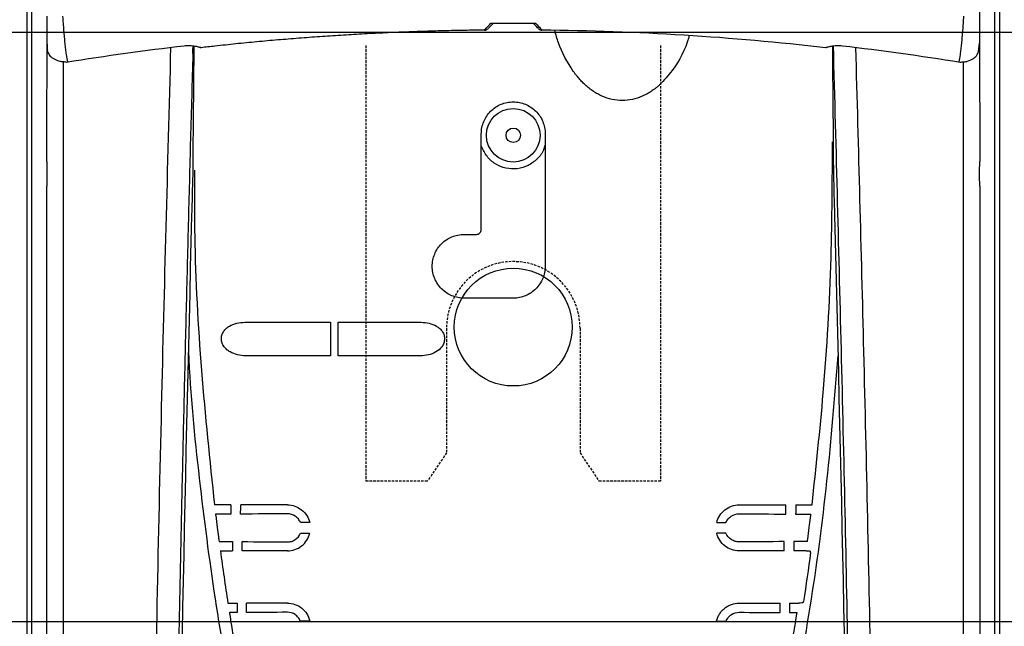
# Model space of a CAD drawing. Units: millimetres. Extents: x -3402 to 8400, y -2 to 6340.
# Drawn here: x 1136 to 1237, y 4310 to 4372 of the extents above; entities that cross this region are included whole.
import ezdxf
from ezdxf.enums import TextEntityAlignment as Align

# ---------------------------------------------------------------- set-up
doc = ezdxf.new("R2010")
doc.units = ezdxf.units.MM
doc.header["$MEASUREMENT"] = 0
doc.linetypes.add('DASHED2', pattern=[0.375, 0.25, -0.125])
for name, color, linetype, lineweight in [('2DE_OBJ_LAMEL-APP', 130, 'Continuous', 25), ('2DE_OBJ_Lamel-DISTR', 255, 'Continuous', 18), ('2DE_TXTNUM', 11, 'Continuous', 9)]:
    doc.layers.add(name, color=color, linetype=linetype, lineweight=lineweight)
doc.layers.add('2DE_TXTPAR', color=41, linetype='Continuous')
doc.layers.add('Zaciski', color=30, linetype='DASHED2')
doc.layers.add('LAM_MONT', color=1, linetype='Continuous', plot=False)
doc.styles.add('CP_ATTR', font='ARIAL.TTF')
doc.styles.add('CP_ELATT', font='ARIAL.TTF')

# ---------------------------------------------------------------- blocks, each defined once
blk = doc.blocks.new('LML_73_81005_01')
at = {"layer": 'LAM_MONT'}
blk.add_circle((0, 0), 6, dxfattribs=at)
blk = doc.blocks.new('2dlam_73-81005-07_zh6anhf')
at = {"layer": 'LAM_MONT'}
blk.add_lwpolyline([(0, 340), (1207, 340), (1207, 400), (0, 400)], close=True, dxfattribs=at)
blk.add_blockref('LML_73_81005_01', (453.5, 370))
at = {"linetype": 'ByBlock', "style": 'CP_ATTR', "flags": 9}
for tag, p in [('GROUP', (1.42, -29.4)), ('ARTICLE', (1.42, -29.4)), ('ORDER-NO', (1.42, -29.4)), ('PRODUCER', (1.42, -29.4)), ('NAME', (1.43, -29.4)), ('NUMBER', (1.43, -29.4)), ('VOLTAGE', (1.44, -29.4)), ('POWER', (1.44, -29.4)), ('CHARACTER', (1.44, -29.4)), ('OTHER', (1.44, -29.4)), ('TAG', (1.44, -29.4))]:
    blk.add_attdef(tag, text='', height=0.0005, dxfattribs=at).set_placement(p, align=Align.MIDDLE_LEFT)
blk = doc.blocks.new('2dapa_ars26v_apa-04_f6p1x6k')
for p, q in [((-49.5, -240.12), (-49.5, 276.88)), ((49.5, 276.88), (49.5, -240.12)), ((-49, 99.34), (-49, 272.61)), ((49, 272.4), (49, 99.11)), ((-49.5, 129.88), (-49.5, 239.88)), ((49.5, 239.88), (49.5, 129.88)), ((-47.5, 201.87), (-47.47, 216.67)), ((47.48, 213.91), (47.5, 201.87)), ((-45.83, 212.02), (-45.83, 110.55)), ((45.83, 110.55), (45.83, 212.02)), ((-47.5, 109.48), (-47.5, 199.35)), ((47.5, 199.35), (47.5, 109.48))]:
    blk.add_line(p, q)
at = {"color": 1}
for p, q in [((47.47, 246.97), (47.48, 213.91)), ((-2.28, 215.96), (2.28, 215.96))]:
    blk.add_line(p, q, dxfattribs=at)
for radius in [2.73, 0.733]:
    blk.add_circle((0, 204.54), radius)
for centre, start, end in [((-2.92, 215.75), 270.585, 314.9974), ((2.93, 215.75), 225.0056, 269.4122)]:
    blk.add_arc(centre, 0.5, start, end, dxfattribs=at)
for points, knots in [([(-47.41, 213.23), (-47.41, 213.25), (-47.41, 213.27), (-47.41, 213.31), (-47.42, 213.36), (-47.42, 213.42), (-47.43, 213.49), (-47.43, 213.59), (-47.44, 213.8), (-47.45, 214.15), (-47.46, 214.79), (-47.47, 215.45), (-47.47, 216.05), (-47.47, 216.36), (-47.47, 216.57), (-47.47, 216.67)], [0, 0, 0, 0, 0.012905, 0.028797, 0.049047, 0.076605, 0.11763, 0.165956, 0.2461, 0.414393, 0.540322, 0.8047, 0.867978, 0.9355, 1, 1, 1, 1]), ([(-45.88, 216.67), (-45.85, 216.17), (-45.82, 215.69), (-45.76, 214.98), (-45.74, 214.75), (-45.7, 214.3), (-45.68, 214.09), (-45.64, 213.68), (-45.61, 213.48), (-45.57, 213.11), (-45.55, 212.94), (-45.48, 212.47), (-45.43, 212.21), (-45.39, 212.02)], [0, 0, 0, 0, 0.25, 0.25, 0.375, 0.375, 0.5, 0.5, 0.625, 0.625, 0.75, 0.75, 1, 1, 1, 1]), ([(45.39, 212.02), (45.43, 212.21), (45.48, 212.47), (45.55, 212.94), (45.57, 213.12), (45.61, 213.48), (45.64, 213.68), (45.68, 214.09), (45.7, 214.3), (45.74, 214.75), (45.76, 214.98), (45.82, 215.69), (45.85, 216.17), (45.88, 216.67)], [0, 0, 0, 0, 0.25, 0.25, 0.375, 0.375, 0.5, 0.5, 0.625, 0.625, 0.75, 0.75, 1, 1, 1, 1]), ([(-2.92, 215.25), (-2.92, 215.25), (-2.86, 215.32), (-2.64, 215.56), (-2.48, 215.74), (-2.28, 215.96)], [0, 0, 0, 0, 0.5, 0.5, 1, 1, 1, 1]), ([(-2.2, 215.77), (-2.27, 215.71), (-2.33, 215.65), (-2.45, 215.52), (-2.51, 215.47), (-2.57, 215.4)], [0, 0, 0, 0, 0.5, 0.5, 1, 1, 1, 1]), ([(2.28, 215.96), (2.48, 215.74), (2.64, 215.56), (2.81, 215.38), (2.85, 215.33), (2.91, 215.27), (2.92, 215.25), (2.92, 215.25)], [0, 0, 0, 0, 0.5, 0.5, 0.75, 0.75, 1, 1, 1, 1]), ([(-2.92, 215.25), (-3.21, 215.25), (-3.8, 215.24), (-5.1, 215.22), (-6.83, 215.19), (-8.98, 215.13), (-11.12, 215.05), (-13.27, 214.96), (-15.42, 214.85), (-17.56, 214.72), (-19.7, 214.58), (-21.84, 214.42), (-23.97, 214.25), (-26.11, 214.06), (-28.24, 213.85), (-29.9, 213.67), (-31.08, 213.54), (-31.56, 213.49), (-31.79, 213.46)], [0, 0, 0, 0, 0.03022, 0.060425, 0.134631, 0.208799, 0.282938, 0.357055, 0.431161, 0.505263, 0.579371, 0.653493, 0.727639, 0.801817, 0.876032, 0.950293, 0.975162, 1, 1, 1, 1]), ([(-33.51, 213.66), (-33.41, 213.67), (-33.31, 213.68), (-33.11, 213.69), (-33.01, 213.69), (-32.73, 213.67), (-32.55, 213.65), (-32.24, 213.6), (-32.11, 213.57), (-31.97, 213.53), (-31.93, 213.52), (-31.87, 213.49), (-31.85, 213.48), (-31.84, 213.48)], [0, 0, 0, 0, 0.125, 0.125, 0.25, 0.25, 0.5, 0.5, 0.75, 0.75, 0.875, 0.875, 1, 1, 1, 1]), ([(31.84, 213.48), (31.85, 213.48), (31.87, 213.49), (31.93, 213.52), (31.97, 213.53), (32.06, 213.56), (32.12, 213.57), (32.25, 213.6), (32.32, 213.61), (32.55, 213.65), (32.73, 213.67), (33.11, 213.69), (33.31, 213.68), (33.51, 213.66)], [0, 0, 0, 0, 0.125, 0.125, 0.25, 0.25, 0.375, 0.375, 0.5, 0.5, 0.75, 0.75, 1, 1, 1, 1]), ([(45.52, 212), (45.65, 212), (45.78, 212.01), (46.02, 212.04), (46.15, 212.06), (46.49, 212.16), (46.69, 212.25), (46.94, 212.42), (47.01, 212.48), (47.14, 212.61), (47.19, 212.68), (47.33, 212.9), (47.38, 213.06), (47.48, 213.91)], [0, 0, 0, 0, 0.125, 0.125, 0.25, 0.25, 0.5, 0.5, 0.625, 0.625, 0.75, 0.75, 1, 1, 1, 1]), ([(-45.52, 212), (-45.65, 212), (-45.78, 212.01), (-46.03, 212.04), (-46.15, 212.06), (-46.49, 212.16), (-46.69, 212.25), (-46.94, 212.42), (-47.01, 212.48), (-47.14, 212.61), (-47.19, 212.68), (-47.33, 212.9), (-47.38, 213.06), (-47.41, 213.23)], [0, 0, 0, 0, 0.125, 0.125, 0.25, 0.25, 0.5, 0.5, 0.625, 0.625, 0.75, 0.75, 1, 1, 1, 1])]:
    blk.add_open_spline(points, degree=3, knots=knots, dxfattribs=at)
for points in [[(-2.01, 215.96), (-2.08, 215.9), (-2.14, 215.83), (-2.2, 215.77)], [(2.57, 215.4), (2.46, 215.52), (2.33, 215.64), (2.02, 215.96)], [(31.79, 213.46), (22.23, 214.56), (12.6, 215.15), (2.92, 215.25)], [(-45.52, 212), (-41.43, 212.65), (-37.48, 213.2), (-33.51, 213.66)], [(33.51, 213.66), (37.48, 213.2), (41.42, 212.65), (45.52, 212)], [(-31.79, 213.46), (-31.81, 213.46), (-31.83, 213.47), (-31.84, 213.48)], [(31.84, 213.48), (31.83, 213.47), (31.81, 213.46), (31.79, 213.46)]]:
    blk.add_open_spline(points, degree=3, dxfattribs=at)
for points, knots in [([(6.11, 211.05), (5.53, 211.99), (4.72, 213.31), (4.34, 214.8), (4.23, 215.24)], [0, 0, 0, 0, 0.714274, 1, 1, 1, 1]), ([(17.91, 214.69), (17.9, 214.62), (17.55, 213.35), (16.64, 211.53), (15.34, 210.15), (14.89, 209.67)], [0, 0, 0, 0, 0.035505, 0.671455, 1, 1, 1, 1]), ([(-32.57, 204.62), (-32.57, 204.91), (-32.55, 206.38), (-32.53, 209.38), (-32.5, 212.1), (-32.49, 213.64)], [0, 0, 0, 0, 0.09753, 0.48765, 1, 1, 1, 1]), ([(32.49, 213.64), (32.49, 213.51), (32.5, 212.21), (32.53, 209.21), (32.55, 206.33), (32.57, 204.62)], [0, 0, 0, 0, 0.041502, 0.431701, 1, 1, 1, 1]), ([(34.79, 108.58), (34.59, 121.88), (34.23, 146.26), (33.47, 181.29), (32.89, 203.01), (32.6, 213.65)], [0, 0, 0, 0, 0.379728, 0.696006, 1, 1, 1, 1]), ([(-37.05, 108.91), (-36.92, 118.23), (-36.58, 140.88), (-35.87, 175.75), (-35.18, 201.28), (-34.85, 213.5)], [0, 0, 0, 0, 0.267431, 0.649582, 1, 1, 1, 1]), ([(-32.62, 212.87), (-32.7, 209.97), (-32.87, 204.17), (-33.09, 195.46), (-33.31, 186.76), (-33.52, 178.06), (-33.72, 169.37), (-33.9, 160.68), (-34.08, 151.99), (-34.24, 143.3), (-34.4, 134.62), (-34.54, 125.94), (-34.67, 117.26), (-34.75, 111.47), (-34.79, 108.58)], [0, 0, 0, 0, 0.083496, 0.166961, 0.250397, 0.333804, 0.41718, 0.500528, 0.583845, 0.667134, 0.750394, 0.833625, 0.916827, 1, 1, 1, 1]), ([(34.85, 213.48), (35.13, 203.16), (35.72, 181.51), (36.48, 146.65), (36.85, 122.11), (37.05, 108.91)], [0, 0, 0, 0, 0.2962147, 0.6212223, 1, 1, 1, 1]), ([(7.31, 209.68), (7.25, 209.74), (7.12, 209.85), (6.95, 210.03), (6.78, 210.22), (6.61, 210.41), (6.44, 210.62), (6.27, 210.83), (6.17, 210.98), (6.11, 211.05)], [0, 0, 0, 0, 0.1355606, 0.2733284, 0.4134452, 0.5560461, 0.7012592, 0.8492056, 1, 1, 1, 1]), ([(14.89, 209.67), (14.83, 209.61), (14.69, 209.49), (14.48, 209.32), (14.26, 209.16), (14.04, 209.01), (13.82, 208.87), (13.6, 208.74), (13.37, 208.63), (12.9, 208.41), (12.15, 208.16), (11.1, 208.04), (10.05, 208.16), (9.22, 208.43), (8.59, 208.74), (8.15, 209.01), (7.71, 209.33), (7.44, 209.56), (7.31, 209.68)], [0, 0, 0, 0, 0.032881, 0.065204, 0.097015, 0.128362, 0.159295, 0.189866, 0.220129, 0.25014, 0.376581, 0.499786, 0.623397, 0.749909, 0.810178, 0.871663, 0.934801, 1, 1, 1, 1]), ([(-3.25, 204.69), (-3.25, 204.91), (-3.23, 205.12), (-3.15, 205.54), (-3.08, 205.74), (-2.92, 206.14), (-2.82, 206.32), (-2.59, 206.68), (-2.45, 206.84), (-2.15, 207.14), (-1.98, 207.28), (-1.63, 207.51), (-1.44, 207.62), (-1.05, 207.78), (-0.84, 207.84), (-0.43, 207.92), (-0.21, 207.94), (0.21, 207.94), (0.43, 207.92), (0.84, 207.84), (1.04, 207.78), (1.44, 207.62), (1.63, 207.51), (1.98, 207.28), (2.14, 207.15), (2.45, 206.84), (2.58, 206.68), (2.82, 206.33), (2.92, 206.14), (3.08, 205.74), (3.15, 205.54), (3.23, 205.12), (3.25, 204.91), (3.25, 204.69)], [0, 0, 0, 0, 0.0625, 0.0625, 0.125, 0.125, 0.1875, 0.1875, 0.25, 0.25, 0.3125, 0.3125, 0.375, 0.375, 0.4375, 0.4375, 0.5, 0.5, 0.5625, 0.5625, 0.625, 0.625, 0.6875, 0.6875, 0.75, 0.75, 0.8125, 0.8125, 0.875, 0.875, 0.9375, 0.9375, 1, 1, 1, 1]), ([(-32.6, 200.54), (-32.6, 200.84), (-32.6, 201.13), (-32.59, 201.42), (-32.59, 202.49), (-32.58, 203.55), (-32.57, 204.62)], [0, 0, 0, 0, 0.001, 0.001, 0.001, 0.00463248, 0.00463248, 0.00463248, 0.00463248]), ([(32.57, 204.62), (32.57, 204.33), (32.57, 204.03), (32.57, 203.74), (32.58, 202.67), (32.59, 201.61), (32.6, 200.54)], [0, 0, 0, 0, 0.001, 0.001, 0.001, 0.00463248, 0.00463248, 0.00463248, 0.00463248]), ([(30.42, 166.89), (30.83, 170.69), (31.73, 179.07), (32.46, 191.41), (32.49, 199.94), (32.5, 203.87)], [0, 0, 0, 0, 0.309523, 0.682059, 1, 1, 1, 1]), ([(3.22, 203.51), (3.18, 203.36), (3.06, 202.84), (2.47, 202.1), (1.54, 201.41), (0.41, 201.07), (-0.76, 201.13), (-1.84, 201.58), (-2.73, 202.34), (-3.06, 203.04), (-3.22, 203.38)], [0, 0, 0, 0, 0.052035, 0.18793, 0.323779, 0.459603, 0.595431, 0.731289, 0.867188, 1, 1, 1, 1]), ([(-47.5, 201.87), (-47.5, 201.67), (-47.49, 201.47), (-47.48, 201.05), (-47.48, 200.83), (-47.48, 200.39), (-47.48, 200.18), (-47.49, 199.76), (-47.5, 199.55), (-47.5, 199.35)], [0, 0, 0, 0, 0.25, 0.25, 0.5, 0.5, 0.75, 0.75, 1, 1, 1, 1]), ([(47.5, 199.35), (47.5, 199.55), (47.49, 199.75), (47.48, 200.17), (47.48, 200.39), (47.48, 200.83), (47.48, 201.05), (47.49, 201.47), (47.5, 201.67), (47.5, 201.87)], [0, 0, 0, 0, 0.25, 0.25, 0.5, 0.5, 0.75, 0.75, 1, 1, 1, 1]), ([(-32.46, 200.98), (-32.46, 198.77), (-32.48, 191.96), (-31.86, 180.57), (-30.9, 171.44), (-30.42, 166.89)], [0, 0, 0, 0, 0.1941433, 0.597743, 1, 1, 1, 1]), ([(-3.75, 194.44), (-3.62, 194.44), (-3.49, 194.5), (-3.3, 194.68), (-3.25, 194.81), (-3.25, 194.94)], [0, 0, 0, 0, 0.5, 0.5, 1, 1, 1, 1]), ([(-5, 187.94), (-5.21, 187.94), (-5.43, 187.97), (-5.84, 188.05), (-6.05, 188.11), (-6.44, 188.27), (-6.63, 188.37), (-6.98, 188.61), (-7.15, 188.75), (-7.45, 189.05), (-7.58, 189.21), (-7.82, 189.57), (-7.92, 189.75), (-8.08, 190.15), (-8.15, 190.35), (-8.23, 190.77), (-8.25, 190.98), (-8.25, 191.4), (-8.23, 191.62), (-8.15, 192.04), (-8.08, 192.24), (-7.92, 192.63), (-7.82, 192.82), (-7.59, 193.18), (-7.45, 193.34), (-7.15, 193.64), (-6.98, 193.78), (-6.63, 194.01), (-6.44, 194.11), (-6.05, 194.28), (-5.85, 194.34), (-5.43, 194.42), (-5.21, 194.44), (-5, 194.44)], [0, 0, 0, 0, 0.0625, 0.0625, 0.125, 0.125, 0.1875, 0.1875, 0.25, 0.25, 0.3125, 0.3125, 0.375, 0.375, 0.4375, 0.4375, 0.5, 0.5, 0.5625, 0.5625, 0.625, 0.625, 0.6875, 0.6875, 0.75, 0.75, 0.8125, 0.8125, 0.875, 0.875, 0.9375, 0.9375, 1, 1, 1, 1]), ([(3.25, 191.19), (3.25, 190.98), (3.23, 190.77), (3.15, 190.35), (3.08, 190.15), (2.92, 189.75), (2.82, 189.57), (2.59, 189.21), (2.45, 189.05), (2.15, 188.75), (1.99, 188.61), (1.63, 188.38), (1.44, 188.27), (1.05, 188.11), (0.85, 188.05), (0.43, 187.97), (0.21, 187.94), (0, 187.94)], [0, 0, 0, 0, 0.125, 0.125, 0.25, 0.25, 0.375, 0.375, 0.5, 0.5, 0.625, 0.625, 0.75, 0.75, 0.875, 0.875, 1, 1, 1, 1]), ([(-27.26, 182.08), (-27.54, 182.08), (-27.81, 182.11), (-28.34, 182.24), (-28.59, 182.33), (-28.95, 182.53), (-29.06, 182.61), (-29.27, 182.79), (-29.36, 182.89), (-29.53, 183.11), (-29.59, 183.24), (-29.69, 183.49), (-29.71, 183.63), (-29.72, 183.9), (-29.7, 184.04), (-29.63, 184.3), (-29.57, 184.43), (-29.42, 184.66), (-29.33, 184.76), (-29.13, 184.95), (-29.01, 185.03), (-28.67, 185.24), (-28.41, 185.33), (-27.88, 185.46), (-27.61, 185.49), (-27.34, 185.49)], [0, 0, 0, 0, 0.125, 0.125, 0.25, 0.25, 0.3125, 0.3125, 0.375, 0.375, 0.4375, 0.4375, 0.5, 0.5, 0.5625, 0.5625, 0.625, 0.625, 0.6875, 0.6875, 0.75, 0.75, 0.875, 0.875, 1, 1, 1, 1]), ([(-18.62, 185.49), (-18.62, 184.92), (-18.62, 184.36), (-18.61, 183.79), (-18.61, 183.22), (-18.61, 182.65), (-18.61, 182.08)], [0, 0, 0, 0, 0.001691876, 0.001691876, 0.001691876, 0.003401982, 0.003401982, 0.003401982, 0.003401982]), ([(-17.81, 182.08), (-17.81, 182.65), (-17.81, 183.22), (-17.81, 183.79), (-17.82, 184.36), (-17.82, 184.92), (-17.82, 185.49)], [0, 0, 0, 0, 0.001710109, 0.001710109, 0.001710109, 0.003401983, 0.003401983, 0.003401983, 0.003401983]), ([(-9.39, 185.49), (-9.11, 185.49), (-8.84, 185.46), (-8.31, 185.33), (-8.05, 185.23), (-7.7, 185.02), (-7.59, 184.94), (-7.39, 184.76), (-7.29, 184.65), (-7.14, 184.42), (-7.08, 184.3), (-7.01, 184.03), (-6.99, 183.89), (-7, 183.62), (-7.03, 183.48), (-7.12, 183.23), (-7.19, 183.11), (-7.43, 182.77), (-7.65, 182.6), (-8.12, 182.33), (-8.38, 182.23), (-8.91, 182.11), (-9.18, 182.08), (-9.46, 182.08)], [0, 0, 0, 0, 0.125, 0.125, 0.25, 0.25, 0.3125, 0.3125, 0.375, 0.375, 0.4375, 0.4375, 0.5, 0.5, 0.5625, 0.5625, 0.625, 0.625, 0.75, 0.75, 0.875, 0.875, 1, 1, 1, 1]), ([(-27.94, 143.72), (-28.69, 147.75), (-30.2, 155.8), (-31.82, 168.18), (-32.77, 177.05), (-33.01, 181.86), (-33.03, 182.39)], [0, 0, 0, 0, 0.314735, 0.630013, 0.95928, 1, 1, 1, 1]), ([(33.04, 182.08), (32.7, 177.83), (32.01, 169.27), (30.31, 156.47), (28.73, 147.98), (27.94, 143.72)], [0, 0, 0, 0, 0.33049, 0.664925, 1, 1, 1, 1]), ([(-23, 166.89), (-22.74, 166.89), (-22.48, 166.84), (-21.99, 166.67), (-21.76, 166.55), (-21.35, 166.22), (-21.17, 166.03), (-20.89, 165.59), (-20.78, 165.35), (-20.72, 165.1)], [0, 0, 0, 0, 0.25, 0.25, 0.5, 0.5, 0.75, 0.75, 1, 1, 1, 1]), ([(20.72, 165.1), (20.78, 165.35), (20.89, 165.59), (21.17, 166.03), (21.35, 166.22), (21.76, 166.55), (21.99, 166.67), (22.48, 166.84), (22.74, 166.89), (23, 166.89)], [0, 0, 0, 0, 0.25, 0.25, 0.5, 0.5, 0.75, 0.75, 1, 1, 1, 1]), ([(-30.31, 165.93), (-30.3, 165.89), (-30.3, 165.85), (-30.29, 165.82), (-30.24, 165.41), (-30.19, 165), (-30.14, 164.6), (-30.1, 164.27), (-30.06, 163.95), (-30.01, 163.62), (-29.99, 163.47), (-29.97, 163.32), (-29.95, 163.17)], [0.000118842, 0.000118842, 0.000118842, 0.000118842, 0.00023041, 0.00023041, 0.00023041, 0.001457467, 0.001457467, 0.001457467, 0.002441725, 0.002441725, 0.002441725, 0.002900845, 0.002900845, 0.002900845, 0.002900845]), ([(-21.66, 165.09), (-21.72, 165.22), (-21.79, 165.34), (-21.97, 165.57), (-22.08, 165.66), (-22.43, 165.9), (-22.71, 165.99), (-23, 165.98)], [0, 0, 0, 0, 0.25, 0.25, 0.5, 0.5, 1, 1, 1, 1]), ([(21.66, 165.09), (21.72, 165.22), (21.79, 165.34), (21.97, 165.57), (22.07, 165.66), (22.43, 165.9), (22.71, 165.99), (23, 165.98)], [0, 0, 0, 0, 0.25, 0.25, 0.5, 0.5, 1, 1, 1, 1]), ([(29.95, 163.17), (29.96, 163.24), (29.97, 163.31), (29.98, 163.38), (30.03, 163.79), (30.09, 164.19), (30.14, 164.6), (30.18, 164.92), (30.22, 165.25), (30.26, 165.57), (30.28, 165.69), (30.29, 165.81), (30.31, 165.93)], [0.000124227, 0.000124227, 0.000124227, 0.000124227, 0.000340715, 0.000340715, 0.000340715, 0.001567605, 0.001567605, 0.001567605, 0.002551862, 0.002551862, 0.002551862, 0.002906229, 0.002906229, 0.002906229, 0.002906229]), ([(-23, 162.2), (-22.74, 162.2), (-22.48, 162.25), (-21.99, 162.42), (-21.76, 162.54), (-21.35, 162.87), (-21.17, 163.06), (-20.89, 163.5), (-20.78, 163.74), (-20.72, 164)], [0, 0, 0, 0, 0.25, 0.25, 0.5, 0.5, 0.75, 0.75, 1, 1, 1, 1]), ([(-23, 163.11), (-22.86, 163.11), (-22.72, 163.13), (-22.44, 163.21), (-22.32, 163.27), (-21.96, 163.51), (-21.77, 163.74), (-21.66, 164)], [0, 0, 0, 0, 0.25, 0.25, 0.5, 0.5, 1, 1, 1, 1]), ([(23, 162.2), (22.74, 162.2), (22.48, 162.25), (21.98, 162.42), (21.76, 162.54), (21.34, 162.87), (21.17, 163.06), (20.89, 163.5), (20.78, 163.74), (20.72, 164)], [0, 0, 0, 0, 0.25, 0.25, 0.5, 0.5, 0.75, 0.75, 1, 1, 1, 1]), ([(23, 163.11), (22.86, 163.11), (22.72, 163.13), (22.44, 163.21), (22.32, 163.27), (21.96, 163.51), (21.77, 163.74), (21.66, 164)], [0, 0, 0, 0, 0.25, 0.25, 0.5, 0.5, 1, 1, 1, 1]), ([(29.82, 162.2), (29.95, 162.2), (30.06, 162.2), (30.22, 162.19), (30.27, 162.18), (30.27, 162.16)], [0, 0, 0, 0, 0.5, 0.5, 1, 1, 1, 1]), ([(30.28, 162.04), (30.28, 162.08), (30.27, 162.12), (30.27, 162.15), (30.27, 162.16), (30.27, 162.16), (30.27, 162.16)], [0.006154557, 0.006154557, 0.006154557, 0.006154557, 0.007385469, 0.007385469, 0.007385469, 0.007533604, 0.007533604, 0.007533604, 0.007533604]), ([(-23, 156.89), (-23.59, 156.89), (-24.19, 156.89), (-24.78, 156.89), (-25.54, 156.89), (-26.29, 156.89), (-27.05, 156.89), (-27.09, 156.89), (-27.13, 156.89), (-27.17, 156.89)], [0, 0, 0, 0, 0.001786394, 0.001786394, 0.001786394, 0.004063589, 0.004063589, 0.004063589, 0.004184887, 0.004184887, 0.004184887, 0.004184887]), ([(-23, 156.89), (-22.73, 156.89), (-22.48, 156.84), (-21.98, 156.67), (-21.75, 156.54), (-21.33, 156.21), (-21.16, 156.01), (-20.87, 155.56), (-20.77, 155.32), (-20.72, 155.06)], [0, 0, 0, 0, 0.25, 0.25, 0.5, 0.5, 0.75, 0.75, 1, 1, 1, 1]), ([(20.71, 155.06), (20.74, 155.19), (20.78, 155.32), (20.88, 155.56), (20.94, 155.68), (21.08, 155.9), (21.16, 156.01), (21.34, 156.2), (21.43, 156.29), (21.64, 156.46), (21.75, 156.53), (21.98, 156.66), (22.1, 156.71), (22.47, 156.84), (22.73, 156.89), (23, 156.89)], [0, 0, 0, 0, 0.125, 0.125, 0.25, 0.25, 0.375, 0.375, 0.5, 0.5, 0.625, 0.625, 0.75, 0.75, 1, 1, 1, 1]), ([(29.51, 156.93), (29.51, 156.91), (29.46, 156.9), (29.29, 156.89), (29.18, 156.89), (29.05, 156.89)], [0, 0, 0, 0, 0.5, 0.5, 1, 1, 1, 1]), ([(29.51, 156.93), (29.52, 156.94), (29.52, 156.95), (29.53, 156.97), (29.54, 156.99), (29.55, 157.02), (29.56, 157.04)], [0.00044423, 0.00044423, 0.00044423, 0.00044423, 0.000908594, 0.000908594, 0.000908594, 0.001817189, 0.001817189, 0.001817189, 0.001817189]), ([(-28.9, 155.91), (-28.9, 155.88), (-28.89, 155.85), (-28.89, 155.82), (-28.82, 155.42), (-28.76, 155.02), (-28.69, 154.61), (-28.64, 154.28), (-28.59, 153.95), (-28.53, 153.62), (-28.51, 153.48), (-28.48, 153.33), (-28.46, 153.19)], [0.000140295, 0.000140295, 0.000140295, 0.000140295, 0.000224937, 0.000224937, 0.000224937, 0.001449945, 0.001449945, 0.001449945, 0.00245435, 0.00245435, 0.00245435, 0.002893256, 0.002893256, 0.002893256, 0.002893256]), ([(-21.68, 155.06), (-21.74, 155.19), (-21.81, 155.31), (-21.98, 155.53), (-22.09, 155.63), (-22.44, 155.87), (-22.72, 155.95), (-23, 155.95)], [0, 0, 0, 0, 0.25, 0.25, 0.5, 0.5, 1, 1, 1, 1]), ([(21.68, 155.06), (21.74, 155.19), (21.81, 155.31), (21.98, 155.53), (22.09, 155.63), (22.44, 155.87), (22.72, 155.95), (23, 155.95)], [0, 0, 0, 0, 0.25, 0.25, 0.5, 0.5, 1, 1, 1, 1]), ([(28.46, 153.19), (28.47, 153.26), (28.48, 153.33), (28.5, 153.4), (28.56, 153.81), (28.63, 154.21), (28.69, 154.61), (28.75, 154.94), (28.8, 155.27), (28.85, 155.6), (28.87, 155.7), (28.88, 155.81), (28.9, 155.91)], [0.000147067, 0.000147067, 0.000147067, 0.000147067, 0.000364283, 0.000364283, 0.000364283, 0.001590378, 0.001590378, 0.001590378, 0.002594781, 0.002594781, 0.002594781, 0.002900028, 0.002900028, 0.002900028, 0.002900028])]:
    blk.add_open_spline(points, degree=3, knots=knots)
for points, degree in [([(-32.62, 212.87), (-32.6, 213.66)], 1), ([(-3.25, 194.94), (-3.25, 198.19), (-3.25, 201.44), (-3.25, 204.69)], 3), ([(3.25, 204.69), (3.25, 200.19), (3.25, 195.69), (3.25, 191.19)], 3), ([(-32.71, 196.38), (-32.67, 197.77), (-32.64, 199.16), (-32.6, 200.54)], 3), ([(32.6, 200.54), (32.64, 199.16), (32.67, 197.77), (32.71, 196.38)], 3), ([(-34.4, 111.25), (-34.01, 139.63), (-33.44, 168.01), (-32.71, 196.38)], 3), ([(32.71, 196.38), (33.44, 168.01), (34.01, 139.63), (34.4, 111.25)], 3), ([(-5, 194.44), (-4.58, 194.44), (-4.17, 194.44), (-3.75, 194.44)], 3), ([(0, 187.94), (-1.67, 187.94), (-3.33, 187.94), (-5, 187.94)], 3), ([(-27.34, 185.49), (-24.44, 185.49), (-21.53, 185.49), (-18.62, 185.49)], 3), ([(-17.82, 185.49), (-15.01, 185.49), (-12.2, 185.49), (-9.39, 185.49)], 3), ([(-18.61, 182.08), (-21.5, 182.08), (-24.38, 182.08), (-27.26, 182.08)], 3), ([(-9.46, 182.08), (-12.24, 182.08), (-15.03, 182.08), (-17.81, 182.08)], 3), ([(-28.76, 166.89), (-29.31, 166.89), (-29.87, 166.89), (-30.42, 166.89)], 3), ([(-28.76, 166.89), (-28.76, 166.57), (-28.76, 166.26), (-28.75, 165.94)], 3), ([(-27.76, 165.95), (-27.75, 166.26), (-27.75, 166.57), (-27.75, 166.89)], 3), ([(-23, 166.89), (-24.58, 166.89), (-26.17, 166.89), (-27.75, 166.89)], 3), ([(23, 166.89), (24.58, 166.89), (26.17, 166.89), (27.75, 166.89)], 3), ([(27.76, 165.95), (27.75, 166.26), (27.75, 166.57), (27.75, 166.89)], 3), ([(28.76, 166.89), (28.76, 166.57), (28.76, 166.26), (28.75, 165.94)], 3), ([(28.76, 166.89), (29.31, 166.89), (29.87, 166.89), (30.42, 166.89)], 3), ([(-28.75, 165.94), (-29.27, 165.94), (-29.79, 165.93), (-30.31, 165.93)], 3), ([(-23, 165.98), (-24.59, 165.97), (-26.17, 165.96), (-27.76, 165.95)], 3), ([(23, 165.98), (24.59, 165.97), (26.17, 165.96), (27.76, 165.95)], 3), ([(28.75, 165.94), (29.27, 165.94), (29.79, 165.93), (30.31, 165.93)], 3), ([(-20.72, 165.1), (-21.04, 165.09), (-21.35, 165.09), (-21.66, 165.09)], 3), ([(20.72, 165.1), (21.04, 165.09), (21.35, 165.09), (21.66, 165.09)], 3), ([(-21.66, 164), (-21.35, 164), (-21.04, 164), (-20.72, 164)], 3), ([(21.66, 164), (21.35, 164), (21.04, 164), (20.72, 164)], 3), ([(-29.95, 163.17), (-29.5, 163.16), (-29.04, 163.16), (-28.58, 163.16)], 3), ([(-28.58, 163.16), (-28.58, 162.84), (-28.58, 162.52), (-28.58, 162.2)], 3), ([(-27.6, 162.2), (-27.6, 162.52), (-27.6, 162.83), (-27.6, 163.15)], 3), ([(-27.6, 163.15), (-26.07, 163.14), (-24.53, 163.12), (-23, 163.11)], 3), ([(27.6, 163.15), (26.07, 163.14), (24.53, 163.12), (23, 163.11)], 3), ([(27.6, 162.2), (27.6, 162.52), (27.6, 162.83), (27.6, 163.15)], 3), ([(29.95, 163.17), (29.5, 163.16), (29.04, 163.16), (28.58, 163.16)], 3), ([(28.58, 163.16), (28.58, 162.84), (28.58, 162.52), (28.58, 162.2)], 3), ([(-29.82, 162.2), (-29.41, 162.2), (-28.99, 162.2), (-28.58, 162.2)], 3), ([(-29.82, 162.2), (-29.58, 160.43), (-29.33, 158.66), (-29.05, 156.89)], 3), ([(-23, 162.2), (-24.53, 162.2), (-26.07, 162.2), (-27.6, 162.2)], 3), ([(27.6, 162.2), (26.07, 162.2), (24.53, 162.2), (23, 162.2)], 3), ([(29.82, 162.2), (29.41, 162.2), (28.99, 162.2), (28.58, 162.2)], 3), ([(30.28, 162.04), (30.05, 160.38), (29.81, 158.71), (29.56, 157.04)], 3), ([(-29.05, 156.89), (-28.74, 156.89), (-28.43, 156.89), (-28.12, 156.89)], 3), ([(-28.12, 156.89), (-28.12, 156.56), (-28.12, 156.24), (-28.12, 155.91)], 3), ([(-27.17, 155.92), (-27.17, 156.24), (-27.17, 156.56), (-27.17, 156.89)], 3), ([(23, 156.89), (24.39, 156.89), (25.78, 156.89), (27.17, 156.89)], 3), ([(27.17, 155.92), (27.17, 156.24), (27.17, 156.56), (27.17, 156.89)], 3), ([(28.12, 156.89), (28.43, 156.89), (28.74, 156.89), (29.05, 156.89)], 3), ([(28.12, 156.89), (28.12, 156.56), (28.12, 156.24), (28.12, 155.91)], 3), ([(-28.12, 155.91), (-28.38, 155.91), (-28.64, 155.91), (-28.9, 155.91)], 3), ([(-23, 155.95), (-24.39, 155.94), (-25.78, 155.93), (-27.17, 155.92)], 3), ([(23, 155.95), (24.39, 155.94), (25.78, 155.93), (27.17, 155.92)], 3), ([(28.12, 155.91), (28.38, 155.91), (28.64, 155.91), (28.9, 155.91)], 3), ([(-20.72, 155.06), (-21.04, 155.06), (-21.36, 155.06), (-21.68, 155.06)], 3), ([(20.71, 155.06), (21.04, 155.06), (21.36, 155.06), (21.68, 155.06)], 3)]:
    blk.add_open_spline(points, degree=degree)
at = {"layer": 'Zaciski'}
for p, q in [((-15, 213.68), (-15, 169.29)), ((15, 213.68), (15, 169.29)), ((-6.8, 184.88), (-6.8, 172.18)), ((6.8, 184.88), (6.8, 172.18)), ((-6.8, 172.18), (-8.75, 169.29)), ((6.8, 172.18), (8.75, 169.29)), ((-8.75, 169.29), (-15, 169.29)), ((15, 169.29), (8.75, 169.29))]:
    blk.add_line(p, q, dxfattribs=at)
blk.add_arc((0, 184.88), 6.8, 0, 180, dxfattribs=at)
at = {"linetype": 'ByBlock', "style": 'CP_ATTR', "flags": 9}
for tag in ['NAME', 'NUMBER', 'GROUP', 'ARTICLE', 'ORDER-NO', 'PRODUCER', 'DN', 'PN', 'TEMPERATURE', 'VOLTAGE', 'POWER', 'FLOW', 'CHARACTER', 'OTHER', 'CURRENT']:
    blk.add_attdef(tag, text='', height=0.00005, dxfattribs=at).set_placement((-0.09, -0.02), align=Align.MIDDLE_LEFT)
at = {"layer": '2DE_TXTNUM', "linetype": 'ByBlock', "style": 'CP_ELATT', "width": 0.8, "flags": 8}
blk.add_attdef('TAG', text='', height=10, dxfattribs=at).set_placement((0, 261.25), align=Align.CENTER)
at = {"layer": '2DE_TXTPAR', "linetype": 'ByBlock', "style": 'CP_ATTR', "flags": 8}
blk.add_attdef('PRODUCT-TYPE', text='', height=7, dxfattribs=at).set_placement((0, 92), align=Align.CENTER)

msp = doc.modelspace()

# ---------------------------------------------------------------- block references
at = {"layer": '2DE_OBJ_LAMEL-APP'}
msp.add_blockref('2dapa_ars26v_apa-04_f6p1x6k', (1186.65, 4155.8), dxfattribs=at)
at = {"layer": '2DE_OBJ_Lamel-DISTR'}
msp.add_blockref('2dlam_73-81005-07_zh6anhf', (733.15, 3970.8), dxfattribs=at)

doc.saveas('drawing.dxf')
